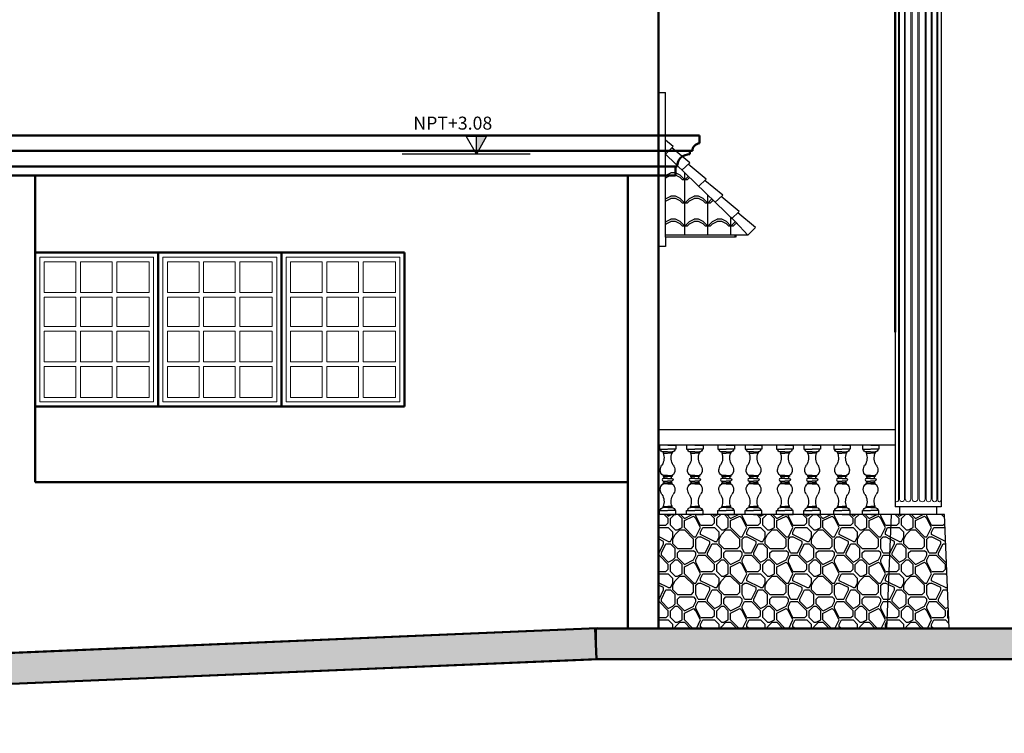
# Model space of a CAD drawing. Units: inches. Extents: x 8 to 247, y -161 to -62.
# Drawn here: x 187 to 193, y -83 to -79 of the extents above; entities that cross this region are included whole.
import ezdxf

# ---------------------------------------------------------------- set-up
doc = ezdxf.new("R2010")
doc.units = ezdxf.units.IN
doc.header["$MEASUREMENT"] = 0
for name, color, linetype, lineweight in [('Letras tarjeta', 250, 'Continuous', 35), ('muro 1', 1, 'Continuous', 30), ('MURO2', 5, 'Continuous', 50), ('PISOS', 150, 'Continuous', 18), ('VENTANAS', 3, 'Continuous', 20)]:
    doc.layers.add(name, color=color, linetype=linetype, lineweight=lineweight)
doc.styles.add('STYLE2', font='Romans.shx', dxfattribs={"width": 0.8, "height": 0.05})
pattern_1 = [(0, (152.36037, -92.63256), (0.3, 0.3), [0.015, -0.015, 0.03, -0.24]), (0, (152.24037, -92.61756), (0.3, 0.3), [0.075, -0.225]), (0, (152.22537, -92.60256), (0.3, 0.3), [0.075, -0.225]), (0, (152.36037, -92.52756), (0.3, 0.3), [0.015, -0.285]), (0, (152.21037, -92.49756), (0.3, 0.3), [0.045, -0.255]), (0, (152.21037, -92.48256), (0.3, 0.3), [0.045, -0.255]), (0, (152.39037, -92.46756), (0.3, 0.3), [0.09, -0.21]), (0, (152.37537, -92.45256), (0.3, 0.3), [0.09, -0.21]), (0, (152.30037, -92.42256), (0.3, 0.3), [0.03, -0.27]), (0, (152.31537, -92.40756), (0.3, 0.3), [0.015, -0.285]), (0, (152.18037, -92.37756), (0.3, 0.3), [0.015, -0.015, 0.015, -0.255]), (90, (152.18037, -92.43756), (-0.3, 0.3), [0.045, -0.255]), (90, (152.19537, -92.54256), (-0.3, 0.3), [0.015, -0.03, 0.015, -0.03, 0.06, -0.15]), (90, (152.22537, -92.36256), (-0.3, 0.3), [0.015, -0.285]), (90, (152.27037, -92.49756), (-0.3, 0.3), [0.015, -0.285]), (90, (152.28537, -92.42256), (-0.3, 0.3), [0.015, -0.285]), (90, (152.31537, -92.58756), (-0.3, 0.3), [0.03, -0.27]), (90, (152.33037, -92.60256), (-0.3, 0.3), [0.045, -0.255]), (90, (152.34537, -92.42256), (-0.3, 0.3), [0.03, -0.015, 0.03, -0.225]), (90, (152.36037, -92.51256), (-0.3, 0.3), [0.06, -0.24]), (90, (152.37537, -92.51256), (-0.3, 0.3), [0.03, -0.27]), (90, (152.40537, -92.61756), (-0.3, 0.3), [0.06, -0.24]), (90, (152.42037, -92.61756), (-0.3, 0.3), [0.045, -0.255]), (45, (152.30037, -92.60256), (3e-17, 0.3), [0.0212132, -0.4030509]), (45, (152.34537, -92.52756), (3e-17, 0.3), [0.0212132, -0.4030509]), (45, (152.37537, -92.48256), (3e-17, 0.3), [0.0212132, -0.4030509]), (45, (152.16537, -92.45256), (3e-17, 0.3), [0.0212132, -0.4030509]), (45, (152.19537, -92.39256), (3e-17, 0.3), [0.0212132, -0.4030509]), (45, (152.33037, -92.55756), (3e-17, 0.3), [0.0424263, -0.3818378]), (45, (152.36037, -92.36256), (3e-17, 0.3), [0.0424263, -0.3818378]), (135, (152.34537, -92.64756), (-0.3, 3e-17), [0.0424263, -0.3818378]), (135, (152.36037, -92.63256), (-0.3, 3e-17), [0.0424263, -0.3818378]), (135, (152.40537, -92.55756), (-0.3, 3e-17), [0.0424263, -0.3818378]), (135, (152.36037, -92.45256), (-0.3, 3e-17), [0.0424263, -0.3818378]), (135, (152.37537, -92.45256), (-0.3, 3e-17), [0.0424263, -0.3818378]), (135, (152.31537, -92.54256), (-0.3, 3e-17), [0.0636396, -0.3606245]), (135, (152.42037, -92.55756), (-0.3, 3e-17), [0.0636396, -0.3606245]), (135, (152.31537, -92.55756), (-0.3, 3e-17), [0.0848528, -0.3394113]), (135, (152.18037, -92.37756), (-0.3, 3e-17), [0.0848528, -0.3394113]), (135, (152.18037, -92.39256), (-0.3, 3e-17), [0.0848528, -0.3394113]), (135, (152.19537, -92.55756), (-0.3, 3e-17), [0.0212132, -0.4030509]), (135, (152.19537, -92.48256), (-0.3, 3e-17), [0.0212132, -0.4030509]), (26.56505, (152.37537, -92.63256), (0.3, 1e-10), [0.033541, -0.6372794]), (26.56505, (152.31537, -92.54256), (0.3, 1e-10), [0.033541, -0.6372794]), (26.56505, (152.42037, -92.57256), (0.3, 1e-10), [0.067082, -0.6037384]), (26.56505, (152.42037, -92.55756), (0.3, 1e-10), [0.067082, -0.6037384]), (63.43495, (152.33037, -92.40756), (2e-11, 0.3), [0.03354, -0.3354, 0.06708, -0.2348004]), (63.43495, (152.18037, -92.52756), (2e-11, 0.3), [0.033541, -0.6372794]), (63.43495, (152.22537, -92.64756), (2e-11, 0.3), [0.033541, -0.6372794]), (63.43495, (152.19537, -92.52756), (2e-11, 0.3), [0.033541, -0.6372794]), (63.43495, (152.34537, -92.39256), (2e-11, 0.3), [0.033541, -0.6372794]), (63.43495, (152.33037, -92.40756), (2e-11, 0.3), [0.033541, -0.6372794]), (63.43495, (152.27037, -92.48256), (2e-11, 0.3), [0.067082, -0.6037384]), (63.43495, (152.25537, -92.48256), (2e-11, 0.3), [0.067082, -0.6037384]), (116.56505, (152.21037, -92.48256), (-1e-10, 0.3), [0.033541, -0.6372794]), (116.56505, (152.22537, -92.61756), (-1e-10, 0.3), [0.067082, -0.6037384]), (116.56505, (152.22537, -92.60256), (-1e-10, 0.3), [0.067082, -0.6037384]), (153.43495, (152.28537, -92.40756), (-0.3, 2e-11), [0.067082, -0.6037384]), (153.43495, (152.31537, -92.40756), (-0.3, 2e-11), [0.100623, -0.5701973])]

# ---------------------------------------------------------------- blocks, each defined once
blk = doc.blocks.new('0R12D')
at = {"color": 0, "linetype": 'ByBlock'}
for p, q in [((0.0038, 0.5336), (-0.0342, 0.5336)), ((0.0049, 0.5336), (0.0429, 0.5336)), ((0.0038, 0.0588), (-0.0342, 0.0588)), ((0.0049, 0.0588), (0.0429, 0.0588))]:
    blk.add_line(p, q, dxfattribs=at)
for points in [[(0.0038, 0.5916), (-0.0662, 0.5916), (-0.0662, 0.5576), (0.0038, 0.5576)], [(0.0049, 0.5916), (0.0749, 0.5916), (0.0749, 0.5576), (0.0049, 0.5576)], [(-0.0342, 0.5336), (-0.0342, 0.5236), (0.0038, 0.5236)], [(0.0429, 0.5336), (0.0429, 0.5236), (0.0049, 0.5236)], [(0.0038, 0.3316), (-0.0362, 0.3316)], [(0.0038, 0.2608), (-0.0362, 0.2608)], [(-0.0342, 0.3316), (-0.0342, 0.3226), (0.0043, 0.3226)], [(-0.0342, 0.2608), (-0.0342, 0.2699), (0.0043, 0.2699)], [(0.0429, 0.3316), (0.0429, 0.3226), (0.0043, 0.3226)], [(0.0429, 0.2608), (0.0429, 0.2699), (0.0043, 0.2699)], [(0.0049, 0.3316), (0.0449, 0.3316)], [(0.0049, 0.2608), (0.0449, 0.2608)], [(0.0038, 0.0008), (-0.0662, 0.0008), (-0.0662, 0.0348), (0.0038, 0.0348)], [(-0.0342, 0.0588), (-0.0342, 0.0688), (0.0038, 0.0688)], [(0.0429, 0.0588), (0.0429, 0.0688), (0.0049, 0.0688)], [(0.0049, 0.0008), (0.0749, 0.0008), (0.0749, 0.0348), (0.0049, 0.0348)]]:
    blk.add_lwpolyline(points, dxfattribs=at)
for points in [[(0.0043, 0.3067), (-0.0328, 0.3067, 1), (-0.0328, 0.2855), (0.0043, 0.2855)], [(0.0043, 0.3067), (0.0415, 0.3067, -1), (0.0415, 0.2855), (0.0043, 0.2855)]]:
    blk.add_lwpolyline(points, format="xyb", dxfattribs=at)
for centre, radius, start, end in [((-0.0344, 0.5574), 0.0238, 179.51853, 270.48147), ((-0.1368, 0.4822), 0.1106, 326.80336, 21.99796), ((0.1455, 0.4822), 0.1106, 158.00204, 213.19664), ((0.0431, 0.5574), 0.0238, 269.51853, 0.48147), ((0.0284, 0.3741), 0.0869, 146.80336, 176.32674), ((-0.0198, 0.3741), 0.0869, 3.67326, 33.19664), ((-0.0051, 0.3762), 0.0533, 176.32674, 236.80336), ((0.0138, 0.3762), 0.0533, 303.19664, 3.67326), ((-0.0051, 0.2163), 0.0533, 123.19664, 183.67326), ((-0.0367, 0.3147), 0.00935, 301.96214, 58.03786), ((-0.0367, 0.2778), 0.00935, 301.96214, 58.03786), ((0.0454, 0.3147), 0.00935, 121.96214, 238.03786), ((0.0454, 0.2778), 0.00935, 121.96214, 238.03786), ((0.0138, 0.2163), 0.0533, 356.32674, 56.80336), ((0.0284, 0.2184), 0.0869, 183.67326, 213.19664), ((-0.1368, 0.1103), 0.1106, 338.00204, 33.19664), ((0.1455, 0.1103), 0.1106, 146.80336, 201.99796), ((-0.0198, 0.2184), 0.0869, 326.80336, 356.32674), ((-0.0344, 0.035), 0.0238, 89.51853, 180.48147), ((0.0431, 0.035), 0.0238, 359.51853, 90.48147)]:
    blk.add_arc(centre, radius, start, end, dxfattribs=at)

msp = doc.modelspace()

# ---------------------------------------------------------------- hatches: boundary and pattern name
at = {"layer": 'muro 1'}
msp.add_hatch(color=256, dxfattribs=at).paths.add_polyline_path([(190.0697, -79.3918), (190.0697, -79.2757), (190.1359, -79.2752)])
h = msp.add_hatch(dxfattribs=at)
h.set_pattern_fill('SPANTILE', color=256, scale=0.15, style=0, pattern_type=2)
h.set_pattern_definition([(180, (162.63784, -77.90974), (0, 0.15), [0.03, -0.12]), (180, (162.56284, -77.87974), (0, 0.15), [0.03, -0.12]), (180, (162.56284, -77.86474), (0, 0.15), [0.03, -0.12]), (90, (162.62284, -77.90974), (0.15, 9e-18), [0.15]), (135, (162.62284, -77.90974), (0, 0.15), [0.0424264, -0.1697056]), (135, (162.60784, -77.90974), (0, 0.15), [0.0212132, -0.1909188]), (45, (162.62284, -77.90974), (0.15, 0), [0.0424264, -0.1697056]), (45, (162.48784, -77.90974), (0.15, 0), [0.0212132, -0.1909188]), (153.43495, (162.59284, -77.894736), (-0.15, 1e-10), [0.03354, -0.3018702]), (26.56505, (162.65284, -77.894736), (0.15, 1e-10), [0.03354, -0.3018702]), (153.43495, (162.59284, -77.879736), (-0.15, 1e-10), [0.03354, -0.3018702]), (26.56505, (162.65284, -77.879736), (0.15, 1e-10), [0.03354, -0.3018702])])
h.paths.add_polyline_path([(191.8324, -79.9177), (191.7529, -79.8313), (191.2971, -79.3918), (191.2971, -79.9177)])
h = msp.add_hatch(dxfattribs=at)
h.set_pattern_fill('MOSAIC', color=256, scale=0.3, style=0, pattern_type=2)
h.set_pattern_definition(pattern_1)
h.paths.add_polyline_path([(192.7358, -82.4718), (192.7658, -81.7318), (192.7591, -81.7318), (191.2529, -81.7318), (191.2529, -82.4718)])
h = msp.add_hatch(dxfattribs=at)
h.set_pattern_fill('MOSAIC', color=256, scale=0.3, style=0, pattern_type=2)
h.set_pattern_definition(pattern_1)
h.paths.add_polyline_path([(193.1091, -81.7318), (192.7658, -81.7318), (192.7358, -82.4718), (193.1391, -82.4718)])
at = {"layer": 'MURO2'}
for points in [[(190.8538, -82.6718), (190.8496, -82.6718), (190.8496, -82.4718), (185.1787, -82.7102), (182.9977, -82.9443), (179.9029, -82.8118), (178.0328, -82.9538), (178.0479, -83.1533), (179.9062, -83.0121), (183.0041, -83.1448), (185.1936, -82.9097)], [(190.8496, -82.4718), (195.2003, -82.4718), (195.2082, -82.4852), (195.2158, -82.4718), (195.5278, -82.4718), (195.5278, -82.6718), (190.8496, -82.6718)]]:
    msp.add_hatch(color=256, dxfattribs=at).paths.add_polyline_path(points)

# ---------------------------------------------------------------- linework, layer by layer
at = {"layer": 'muro 1'}
for p, q in [((192.7891, -77.7512), (192.7891, -81.6818)), ((193.0891, -77.7512), (193.0891, -80.5477)), ((193.0891, -78.5918), (193.0891, -81.6818)), ((191.2529, -78.9918), (191.2971, -78.9918)), ((191.2971, -79.9313), (191.2971, -78.9918)), ((190.1359, -79.2752), (189.7903, -79.2752)), ((190.0697, -79.3918), (190.0697, -79.2752)), ((191.3478, -79.3435), (191.2971, -79.3013)), ((191.2971, -79.3918), (191.3478, -79.3435)), ((191.4549, -79.4487), (191.3388, -79.3521)), ((190.4189, -79.3918), (189.5872, -79.3918)), ((191.2971, -79.3918), (191.7529, -79.8313)), ((191.4041, -79.497), (191.4549, -79.4487)), ((191.5619, -79.5539), (191.4458, -79.4573)), ((191.5112, -79.6022), (191.5619, -79.5539)), ((191.669, -79.6591), (191.5529, -79.5625)), ((191.6182, -79.7073), (191.669, -79.6591)), ((191.776, -79.7643), (191.6599, -79.6677)), ((191.7253, -79.8125), (191.776, -79.7643)), ((191.8831, -79.8694), (191.767, -79.7729)), ((191.7529, -79.8313), (191.8324, -79.9177)), ((191.8324, -79.9177), (191.8831, -79.8694)), ((191.8324, -79.9177), (191.2971, -79.9177)), ((191.2971, -79.9313), (191.2971, -79.9913)), ((191.7529, -79.9313), (191.2971, -79.9313)), ((191.2971, -79.9913), (191.2529, -79.9913)), ((192.7891, -81.1818), (191.2529, -81.1818)), ((192.7891, -81.2818), (191.2529, -81.2818)), ((193.0891, -81.6818), (192.7891, -81.6818)), ((192.8182, -81.6818), (192.8182, -81.7318)), ((192.8182, -81.6818), (192.8182, -81.7318)), ((193.0582, -81.6818), (193.0582, -81.7318)), ((192.7591, -81.7318), (191.2529, -81.7318)), ((192.7591, -81.7318), (191.2529, -81.7318)), ((192.7358, -82.4718), (192.7658, -81.7318)), ((193.1091, -81.7318), (192.7591, -81.7318)), ((193.1391, -82.4718), (193.1091, -81.7318))]:
    msp.add_line(p, q, dxfattribs=at)
msp.add_lwpolyline([(190.0697, -79.3918), (190.0019, -79.2761), (190.1359, -79.2752)], close=True, dxfattribs=at)
at = {"layer": 'MURO2'}
for p, q in [((191.2529, -82.4718), (191.2529, -76.8519)), ((192.7891, -77.8499), (192.7891, -80.5477)), ((192.7891, -77.8499), (192.7891, -80.5477)), ((183.7029, -79.2717), (191.5193, -79.2717)), ((191.5193, -79.2717), (191.5193, -79.3221)), ((191.4722, -79.3717), (183.7029, -79.3717)), ((191.4567, -79.3717), (191.4567, -79.3933)), ((191.3727, -79.4718), (183.7029, -79.4718)), ((191.3616, -79.4718), (191.3616, -79.5318)), ((191.2529, -79.5318), (183.7029, -79.5318)), ((191.3616, -79.5318), (183.7029, -79.5318)), ((187.2029, -79.5318), (187.2029, -81.5218)), ((191.0529, -82.4718), (191.0529, -79.5318)), ((191.7529, -79.9177), (191.7529, -79.9313)), ((187.2029, -80.0318), (187.2029, -81.0318)), ((189.6029, -80.0318), (187.2029, -80.0318)), ((188.0029, -80.0318), (188.0029, -81.0318)), ((188.8029, -80.0318), (188.8029, -81.0318)), ((189.6029, -80.0318), (189.6029, -81.0318)), ((187.2029, -81.0318), (188.8029, -81.0318)), ((189.6029, -81.0318), (187.2029, -81.0318)), ((191.0529, -81.5218), (187.2029, -81.5218)), ((190.8547, -82.4716), (185.1281, -82.7123)), ((195.5278, -82.4718), (190.8496, -82.4718)), ((190.8687, -82.6712), (185.1421, -82.9119)), ((195.5278, -82.6718), (190.8496, -82.6718))]:
    msp.add_line(p, q, dxfattribs=at)
msp.add_lwpolyline([(190.8547, -82.4716), (185.1787, -82.7102), (182.9977, -82.9443), (179.9029, -82.8118), (178.0328, -82.9538), (178.0479, -83.1533), (179.9062, -83.0121), (183.0041, -83.1448), (185.2, -82.909), (190.8496, -82.6718), (190.8412, -82.4721)], dxfattribs=at)
for centre, radius, start, end in [((191.5222, -79.372), 0.05, 93.42922, 179.75245), ((191.4527, -79.4732), 0.08, 87.08859, 178.99755)]:
    msp.add_arc(centre, radius, start, end, dxfattribs=at)
at = {"layer": 'PISOS'}
msp.add_line((190.8496, -82.4718), (190.8496, -82.6718), dxfattribs=at)
at = {"layer": 'VENTANAS'}
for p, q in [((192.8118, -77.7988), (192.8118, -81.6409)), ((192.8168, -77.8006), (192.8168, -81.6343)), ((192.8504, -77.8006), (192.8504, -81.6342)), ((192.8553, -77.802), (192.8553, -81.6342)), ((192.8919, -77.802), (192.8919, -81.6341)), ((192.8988, -77.8029), (192.8988, -81.6341)), ((192.9364, -77.8029), (192.9364, -81.634)), ((192.9452, -77.8038), (192.9452, -81.634)), ((192.9838, -77.8038), (192.9838, -81.6339)), ((192.9907, -77.8006), (192.9907, -81.6339)), ((193.0228, -77.8005), (193.0228, -81.6338)), ((193.0302, -77.7976), (193.0302, -81.6352)), ((193.0599, -77.8006), (193.0599, -81.6352)), ((193.0669, -77.7988), (193.0669, -81.6419)), ((193.0885, -77.8975), (193.0885, -80.5472)), ((187.9729, -80.0618), (187.2329, -80.0618)), ((187.2329, -80.0618), (187.2329, -81.0018)), ((187.9729, -80.0618), (187.9729, -81.0018)), ((188.7729, -80.0618), (188.0329, -80.0618)), ((188.0329, -80.0618), (188.0329, -81.0018)), ((188.7729, -80.0618), (188.7729, -81.0018)), ((189.5729, -80.0618), (188.8329, -80.0618)), ((188.8329, -80.0618), (188.8329, -81.0018)), ((189.5729, -80.0618), (189.5729, -81.0018)), ((187.2629, -80.0918), (187.2629, -80.2918)), ((187.4679, -80.0918), (187.2629, -80.0918)), ((187.4679, -80.0918), (187.4679, -80.2918)), ((187.4979, -80.0918), (187.4979, -80.2918)), ((187.7029, -80.0918), (187.4979, -80.0918)), ((187.7029, -80.0918), (187.7029, -80.2918)), ((187.9429, -80.0918), (187.7329, -80.0918)), ((187.7329, -80.0918), (187.7329, -80.2918)), ((187.9429, -80.0918), (187.9429, -80.2918)), ((188.0629, -80.0918), (188.0629, -80.2918)), ((188.2679, -80.0918), (188.0629, -80.0918)), ((188.2679, -80.0918), (188.2679, -80.2918)), ((188.2979, -80.0918), (188.2979, -80.2918)), ((188.5029, -80.0918), (188.2979, -80.0918)), ((188.5029, -80.0918), (188.5029, -80.2918)), ((188.5329, -80.0918), (188.5329, -80.2918)), ((188.7429, -80.0918), (188.5329, -80.0918)), ((188.7429, -80.0918), (188.7429, -80.2918)), ((188.8629, -80.0918), (188.8629, -80.2918)), ((189.0679, -80.0918), (188.8629, -80.0918)), ((189.0679, -80.0918), (189.0679, -80.2918)), ((189.0979, -80.0918), (189.0979, -80.2918)), ((189.3029, -80.0918), (189.0979, -80.0918)), ((189.3029, -80.0918), (189.3029, -80.2918)), ((189.5429, -80.0918), (189.3329, -80.0918)), ((189.3329, -80.0918), (189.3329, -80.2918)), ((189.5429, -80.0918), (189.5429, -80.2918)), ((187.4679, -80.2918), (187.2629, -80.2918)), ((187.2629, -80.3218), (187.2629, -80.5118)), ((187.4679, -80.3218), (187.2629, -80.3218)), ((187.4679, -80.3218), (187.4679, -80.5118)), ((187.7029, -80.2918), (187.4979, -80.2918)), ((187.7029, -80.3218), (187.4979, -80.3218)), ((187.4979, -80.3218), (187.4979, -80.5118)), ((187.7029, -80.3218), (187.7029, -80.5118)), ((187.9429, -80.2918), (187.7329, -80.2918)), ((187.9429, -80.3218), (187.7329, -80.3218)), ((187.7329, -80.3218), (187.7329, -80.5118)), ((187.9429, -80.3218), (187.9429, -80.5118)), ((188.2679, -80.2918), (188.0629, -80.2918)), ((188.2679, -80.3218), (188.0629, -80.3218)), ((188.0629, -80.3218), (188.0629, -80.5118)), ((188.2679, -80.3218), (188.2679, -80.5118)), ((188.5029, -80.2918), (188.2979, -80.2918)), ((188.5029, -80.3218), (188.2979, -80.3218)), ((188.2979, -80.3218), (188.2979, -80.5118)), ((188.5029, -80.3218), (188.5029, -80.5118)), ((188.7429, -80.2918), (188.5329, -80.2918)), ((188.5329, -80.3218), (188.5329, -80.5118)), ((188.7429, -80.3218), (188.5329, -80.3218)), ((188.7429, -80.3218), (188.7429, -80.5118)), ((189.0679, -80.2918), (188.8629, -80.2918)), ((188.8629, -80.3218), (188.8629, -80.5118)), ((189.0679, -80.3218), (188.8629, -80.3218)), ((189.0679, -80.3218), (189.0679, -80.5118)), ((189.3029, -80.2918), (189.0979, -80.2918)), ((189.0979, -80.3218), (189.0979, -80.5118)), ((189.3029, -80.3218), (189.0979, -80.3218)), ((189.3029, -80.3218), (189.3029, -80.5118)), ((189.5429, -80.2918), (189.3329, -80.2918)), ((189.5429, -80.3218), (189.3329, -80.3218)), ((189.3329, -80.3218), (189.3329, -80.5118)), ((189.5429, -80.3218), (189.5429, -80.5118)), ((187.4679, -80.5118), (187.2629, -80.5118)), ((187.7029, -80.5118), (187.4979, -80.5118)), ((187.9429, -80.5118), (187.7329, -80.5118)), ((188.2679, -80.5118), (188.0629, -80.5118)), ((188.5029, -80.5118), (188.2979, -80.5118)), ((188.7429, -80.5118), (188.5329, -80.5118)), ((189.0679, -80.5118), (188.8629, -80.5118)), ((189.3029, -80.5118), (189.0979, -80.5118)), ((189.5429, -80.5118), (189.3329, -80.5118)), ((187.2629, -80.5418), (187.2629, -80.7418)), ((187.4679, -80.5418), (187.2629, -80.5418)), ((187.4679, -80.5418), (187.4679, -80.7418)), ((187.7029, -80.5418), (187.4979, -80.5418)), ((187.4979, -80.5418), (187.4979, -80.7418)), ((187.7029, -80.5418), (187.7029, -80.7418)), ((187.9429, -80.5418), (187.7329, -80.5418)), ((187.7329, -80.5418), (187.7329, -80.7418)), ((187.9429, -80.5418), (187.9429, -80.7418)), ((188.2679, -80.5418), (188.0629, -80.5418)), ((188.0629, -80.5418), (188.0629, -80.7418)), ((188.2679, -80.5418), (188.2679, -80.7418)), ((188.5029, -80.5418), (188.2979, -80.5418)), ((188.2979, -80.5418), (188.2979, -80.7418)), ((188.5029, -80.5418), (188.5029, -80.7418)), ((188.5329, -80.5418), (188.5329, -80.7418)), ((188.7429, -80.5418), (188.5329, -80.5418)), ((188.7429, -80.5418), (188.7429, -80.7418)), ((188.8629, -80.5418), (188.8629, -80.7418)), ((189.0679, -80.5418), (188.8629, -80.5418)), ((189.0679, -80.5418), (189.0679, -80.7418)), ((189.0979, -80.5418), (189.0979, -80.7418)), ((189.3029, -80.5418), (189.0979, -80.5418)), ((189.3029, -80.5418), (189.3029, -80.7418)), ((189.5429, -80.5418), (189.3329, -80.5418)), ((189.3329, -80.5418), (189.3329, -80.7418)), ((189.5429, -80.5418), (189.5429, -80.7418)), ((187.4679, -80.7418), (187.2629, -80.7418)), ((187.2629, -80.7718), (187.2629, -80.9718)), ((187.4679, -80.7718), (187.2629, -80.7718)), ((187.4679, -80.7718), (187.4679, -80.9718)), ((187.7029, -80.7418), (187.4979, -80.7418)), ((187.4979, -80.7718), (187.4979, -80.9718)), ((187.7029, -80.7718), (187.4979, -80.7718)), ((187.7029, -80.7718), (187.7029, -80.9718)), ((187.9429, -80.7418), (187.7329, -80.7418)), ((187.7329, -80.7718), (187.7329, -80.9718)), ((187.9429, -80.7718), (187.7329, -80.7718)), ((187.9429, -80.7718), (187.9429, -80.9718)), ((188.2679, -80.7418), (188.0629, -80.7418)), ((188.0629, -80.7718), (188.0629, -80.9718)), ((188.2679, -80.7718), (188.0629, -80.7718)), ((188.2679, -80.7718), (188.2679, -80.9718)), ((188.5029, -80.7418), (188.2979, -80.7418)), ((188.2979, -80.7718), (188.2979, -80.9718)), ((188.5029, -80.7718), (188.2979, -80.7718)), ((188.5029, -80.7718), (188.5029, -80.9718)), ((188.7429, -80.7418), (188.5329, -80.7418)), ((188.5329, -80.7718), (188.5329, -80.9718)), ((188.7429, -80.7718), (188.5329, -80.7718)), ((188.7429, -80.7718), (188.7429, -80.9718)), ((189.0679, -80.7418), (188.8629, -80.7418)), ((188.8629, -80.7718), (188.8629, -80.9718)), ((189.0679, -80.7718), (188.8629, -80.7718)), ((189.0679, -80.7718), (189.0679, -80.9718)), ((189.3029, -80.7418), (189.0979, -80.7418)), ((189.0979, -80.7718), (189.0979, -80.9718)), ((189.3029, -80.7718), (189.0979, -80.7718)), ((189.3029, -80.7718), (189.3029, -80.9718)), ((189.5429, -80.7418), (189.3329, -80.7418)), ((189.5429, -80.7718), (189.3329, -80.7718)), ((189.3329, -80.7718), (189.3329, -80.9718)), ((189.5429, -80.7718), (189.5429, -80.9718)), ((187.9729, -81.0018), (187.2329, -81.0018)), ((187.4679, -81.0018), (187.2329, -81.0018)), ((187.4679, -80.9718), (187.2629, -80.9718)), ((187.7029, -80.9718), (187.4979, -80.9718)), ((187.7029, -81.0018), (187.4979, -81.0018)), ((187.9429, -80.9718), (187.7329, -80.9718)), ((188.7729, -81.0018), (188.0329, -81.0018)), ((188.2679, -81.0018), (188.0329, -81.0018)), ((188.2679, -80.9718), (188.0629, -80.9718)), ((188.5029, -80.9718), (188.2979, -80.9718)), ((188.5029, -81.0018), (188.2979, -81.0018)), ((188.7429, -80.9718), (188.5329, -80.9718)), ((189.5729, -81.0018), (188.8329, -81.0018)), ((189.0679, -81.0018), (188.8329, -81.0018)), ((189.0679, -80.9718), (188.8629, -80.9718)), ((189.3029, -80.9718), (189.0979, -80.9718)), ((189.3029, -81.0018), (189.0979, -81.0018)), ((189.5429, -80.9718), (189.3329, -80.9718))]:
    msp.add_line(p, q, dxfattribs=at)
for centre, radius, start, end in [((192.8336, -81.6319), 0.017, 187.98138, 352.27923), ((192.8736, -81.6308), 0.0186, 190.416, 349.84461), ((192.9176, -81.6296), 0.0193, 193.43683, 346.82378), ((192.9645, -81.6294), 0.0198, 193.22679, 347.03383), ((193.0068, -81.6334), 0.0161, 181.6337, 358.62692), ((193.0451, -81.6345), 0.0148, 177.35598, 2.90463)]:
    msp.add_arc(centre, radius, start, end, dxfattribs=at)
for centre, major_axis, start_param, end_param in [((192.8006, -81.6376), (-0.00826, 0.00826), 0.490953, 4.212654), ((192.8006, -81.6376), (-0.00826, 0.00826), 0.490953, 4.212654), ((193.0774, -81.6381), (0.00792, 0.00792), 2.002599, 5.902235)]:
    msp.add_ellipse(centre, major_axis=major_axis, ratio=1, start_param=start_param, end_param=end_param, dxfattribs=at)

# ---------------------------------------------------------------- block references
at = {"layer": 'muro 1', "xscale": -0.7615896128265547, "yscale": 0.7615896128265689, "zscale": 0.7615896128265623}
for p in [(191.3147, -81.7324), (191.4919, -81.7324), (191.6954, -81.7324), (191.8727, -81.7324), (192.0762, -81.7324), (192.2534, -81.7324), (192.4476, -81.7324), (192.6333, -81.7324)]:
    msp.add_blockref('0R12D', p, dxfattribs=at)

# ---------------------------------------------------------------- texts
at = {"layer": 'Letras tarjeta', "linetype": 'Continuous', "insert": (189.9161, -79.2019), "char_height": 0.08438, "attachment_point": 5, "style": 'STYLE2'}
msp.add_mtext('NPT+3.08', dxfattribs=at)

doc.saveas('drawing.dxf')
